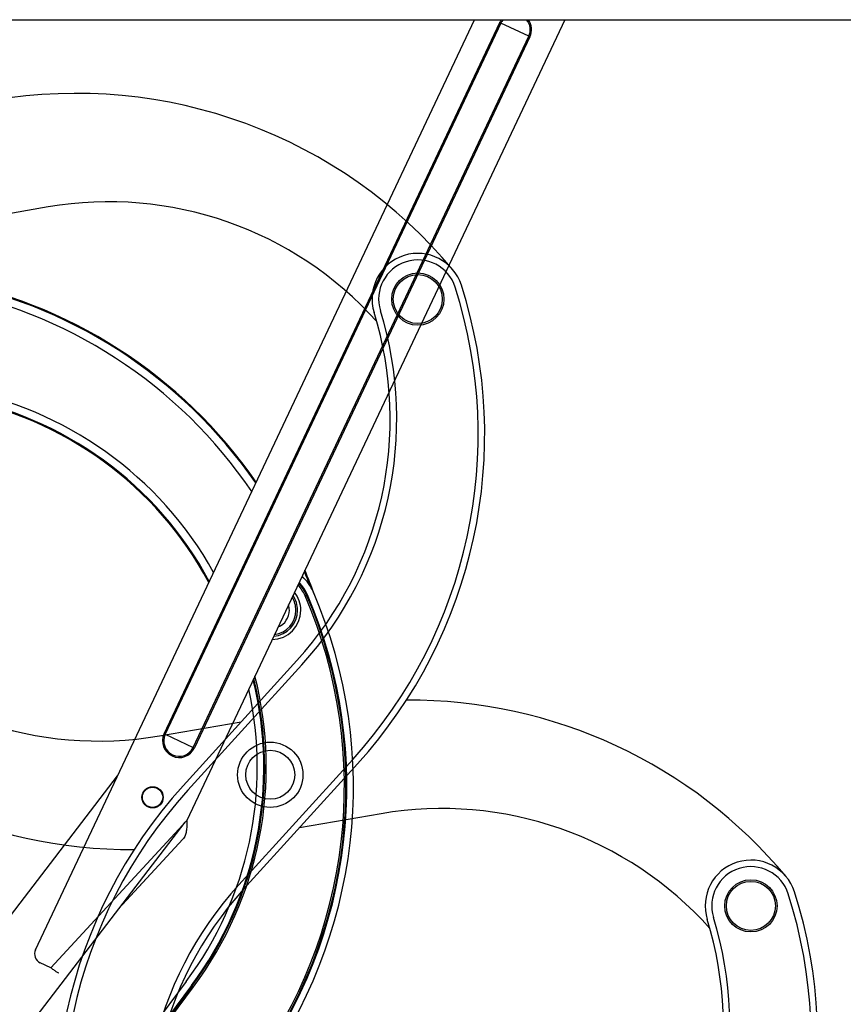
# Model space of a CAD drawing. Units: millimetres. Extents: x -1837 to 3913, y -5869 to -1756.
# Drawn here: x 3366 to 3398, y -5121 to -5082 of the extents above; entities that cross this region are included whole.
import ezdxf
from ezdxf.lldxf.tags import DXFTag

# ---------------------------------------------------------------- set-up
doc = ezdxf.new("R2010")
doc.units = ezdxf.units.MM
doc.header["$LTSCALE"] = 10
doc.layers.add('FAKRO LOFT LADDERS', color=7, linetype='Continuous')
tags = doc.linetypes.add('HIDDEN2', pattern=[4.7625, 3.175, -1.5875]).pattern_tags.tags
tags[6:7] = [DXFTag(74, 4), DXFTag(75, 0), DXFTag(340, '0'), DXFTag(46, 0.0), DXFTag(50, 0.0), DXFTag(44, 0.0), DXFTag(45, 0.0)]
tags[4:5] = [DXFTag(74, 4), DXFTag(75, 0), DXFTag(340, '0'), DXFTag(46, 0.0), DXFTag(50, 0.0), DXFTag(44, 0.0), DXFTag(45, 0.0)]

# ---------------------------------------------------------------- blocks, each defined once
blk = doc.blocks.new('A$C1F246084')
at = {"layer": 'FAKRO LOFT LADDERS', "color": 7, "linetype": 'Continuous'}
for p, q in [((61.702, 408.519), (239.302, 408.519)), ((111.564, 365.803), (131.718, 408.519)), ((117.469, 375.725), (132.878, 408.386)), ((135.864, 408.519), (118.508, 371.732)), ((132.932, 408.361), (132.878, 408.386)), ((132.932, 408.361), (117.523, 375.7)), ((134.215, 407.755), (132.932, 408.361)), ((118.806, 375.095), (134.215, 407.755)), ((134.269, 407.73), (118.859, 375.07)), ((134.215, 407.755), (134.269, 407.73)), ((123.944, 382.062), (124.013, 382.091)), ((124.049, 382.107), (124.013, 382.091)), ((117.469, 375.725), (117.523, 375.7)), ((117.523, 375.7), (118.806, 375.095)), ((118.859, 375.07), (118.806, 375.095)), ((83.354, 332.068), (115.33, 373.785)), ((118.428, 371.663), (85.133, 328.225)), ((112.261, 364.976), (118.508, 371.732)), ((115.38, 367.686), (118.335, 370.882)), ((118.335, 370.882), (117.045, 369.486)), ((115.38, 367.686), (117.045, 369.486)), ((112.261, 364.976), (111.779, 365.204)), ((118.485, 364.341), (113.838, 358.095)), ((118.726, 364.162), (114.079, 357.916)), ((118.758, 364.138), (114.11, 357.892)), ((114.171, 357.848), (118.818, 364.093)), ((118.726, 364.162), (118.758, 364.138)), ((118.758, 364.138), (118.818, 364.093))]:
    blk.add_line(p, q, dxfattribs=at)
at = {"layer": 'FAKRO LOFT LADDERS', "color": 7, "linetype": 'HIDDEN2'}
for p, q in [((112.143, 399.916), (107.426, 399.106)), ((123.571, 379.093), (118.339, 373.328)), ((123.793, 378.891), (118.561, 373.127)), ((117.253, 375.626), (121.01, 376.271)), ((120.897, 368.783), (126.13, 374.547)), ((121.12, 368.581), (126.352, 374.345)), ((127.437, 372.048), (123.681, 371.403))]:
    blk.add_line(p, q, dxfattribs=at)
for centre, radius in [((129.12, 395.686), 1.2), ((129.12, 395.686), 1.125), ((122.345, 373.837), 1.5), ((122.345, 373.837), 1.125), ((144.414, 367.817), 1.2), ((144.414, 367.817), 1.125)]:
    blk.add_circle(centre, radius, dxfattribs=at)
at = {"layer": 'FAKRO LOFT LADDERS', "color": 7, "linetype": 'Continuous'}
for radius in [0.488, 0.465]:
    blk.add_circle((116.94, 372.803), radius, dxfattribs=at)
for centre, radius, start, end in [((133.573, 408.058), 0.769, 143.143, 154.7419), ((133.573, 408.058), 0.709, 139.4731, 154.7419), ((133.573, 408.058), 0.709, 334.7419, 40.5269), ((133.573, 408.058), 0.769, 334.7419, 36.857), ((103.213, 374.455), 22.085, 34.1346, 79.8627), ((103.213, 374.455), 22.46, 34.6985, 79.8627), ((103.213, 374.455), 22.5, 34.7571, 79.8627), ((104.965, 374.903), 16.54, 28.1867, 79.8627), ((104.965, 374.903), 16.915, 29.1224, 79.8627), ((104.965, 374.903), 16.5, 28.0843, 79.8627), ((103.213, 374.455), 22.46, 20.9758, 22.8585), ((103.213, 374.455), 22.5, 20.0478, 22.9492), ((122.396, 381.394), 1.76, 23.3236, 44.5885), ((122.396, 381.394), 1.8, 23.3236, 45.0479), ((122.396, 381.394), 2.1, 23.3236, 47.9543), ((103.663, 373.317), 22.5, 323.3483, 23.3236), ((122.396, 381.394), 1.35, 0, 38.0442), ((122.396, 381.394), 1.685, 23.3236, 43.6505), ((103.663, 373.317), 22.085, 323.3483, 23.3236), ((103.663, 373.317), 22.16, 323.3483, 23.3236), ((103.663, 373.317), 22.2, 323.3483, 23.3236), ((122.396, 381.394), 1.125, 0, 32.1167), ((122.396, 381.394), 1.2, 0, 34.381), ((122.396, 381.394), 1.35, 271.4397, 0), ((122.396, 381.394), 1.2, 275.1029, 0), ((122.396, 381.394), 1.125, 277.3672, 0), ((122.396, 381.394), 0.825, 292.0655, 0), ((122.396, 381.394), 0.825, 0, 17.4184), ((105.248, 374.191), 16.8, 323.3483, 13.8204), ((105.248, 374.191), 16.84, 323.3483, 13.9851), ((105.248, 374.191), 16.915, 323.3483, 14.2949), ((105.248, 374.191), 16.5, 323.3483, 12.5184), ((118.164, 375.398), 0.769, 154.7419, 334.7419), ((118.164, 375.398), 0.709, 154.7419, 334.7419), ((111.971, 365.611), 0.45, 154.7419, 244.7419)]:
    blk.add_arc(centre, radius, start, end, dxfattribs=at)
at = {"layer": 'FAKRO LOFT LADDERS', "color": 7, "linetype": 'HIDDEN2'}
for centre, radius, start, end in [((113.44, 382.636), 22.5, 39.7672, 99.7425), ((114.936, 383.654), 16.5, 41.7987, 99.7425), ((129.12, 395.686), 2.1, 17.7474, 197.2099), ((129.12, 395.686), 1.8, 17.7474, 197.2099), ((109.691, 389.467), 22.2, 317.7721, 17.7474), ((109.691, 389.467), 22.5, 317.7721, 17.7474), ((111.353, 390.182), 16.5, 317.7721, 17.2099), ((111.353, 390.182), 16.8, 317.7721, 17.2099), ((114.461, 391.888), 16.5, 222.1085, 279.7425), ((115.957, 392.906), 22.5, 219.7672, 270.3488), ((128.734, 354.768), 22.5, 39.7672, 90.3488), ((134.999, 358.207), 22.5, 137.7721, 197.7474), ((134.999, 358.207), 22.2, 137.7721, 197.7474), ((130.229, 355.786), 16.5, 41.7987, 99.7425), ((144.414, 367.817), 2.1, 17.7474, 197.2099), ((144.414, 367.817), 1.8, 17.7474, 197.2099), ((133.338, 357.491), 16.8, 137.7721, 197.2099), ((133.338, 357.491), 16.5, 137.7721, 197.2099), ((124.985, 361.599), 22.2, 317.7721, 17.7474), ((124.985, 361.599), 22.5, 317.7721, 17.7474), ((126.647, 362.314), 16.8, 317.7721, 17.2099), ((126.647, 362.314), 16.5, 317.7721, 17.2099)]:
    blk.add_arc(centre, radius, start, end, dxfattribs=at)
at = {"layer": 'FAKRO LOFT LADDERS', "color": 7, "linetype": 'Continuous'}
for points in [[(118.508, 371.732), (118.509, 371.646), (118.511, 371.561), (118.507, 371.396), (118.501, 371.317), (118.479, 371.17), (118.461, 371.102), (118.411, 370.981), (118.377, 370.927), (118.335, 370.882)], [(118.508, 371.732), (118.509, 371.646), (118.511, 371.561), (118.507, 371.396), (118.501, 371.317), (118.479, 371.17), (118.461, 371.102), (118.411, 370.981), (118.377, 370.927), (118.335, 370.882)], [(112.642, 364.725), (112.638, 364.72), (112.625, 364.724), (112.584, 364.745), (112.555, 364.763), (112.485, 364.811), (112.445, 364.84), (112.356, 364.905), (112.309, 364.941), (112.261, 364.976)]]:
    blk.add_open_spline(points, degree=3, knots=[0, 0, 0, 0, 0.25, 0.25, 0.5, 0.5, 0.75, 0.75, 1, 1, 1, 1], dxfattribs=at)

msp = doc.modelspace()

# ---------------------------------------------------------------- block references
at = {"layer": 'FAKRO LOFT LADDERS', "xscale": 0.8579999999998108, "yscale": 0.8579999999998108, "zscale": 0.8579999999998108}
msp.add_blockref('A$C1F246084', (3270.86561, -5432.25178), dxfattribs=at)

doc.saveas('drawing.dxf')
